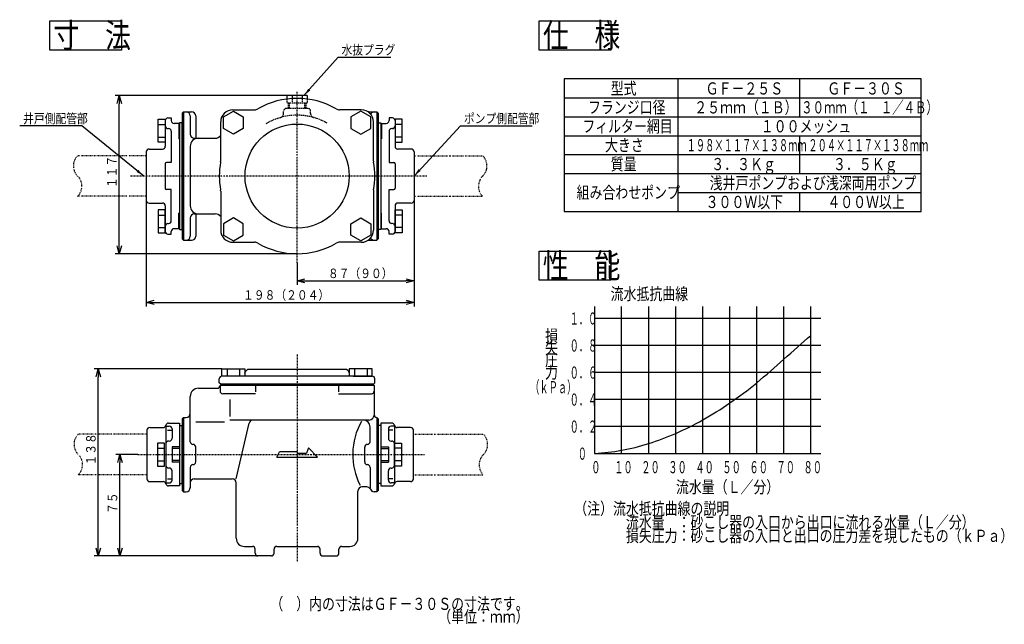
# Model space of a CAD drawing. Extents: x 41 to 405, y 37 to 261.
import ezdxf

# ---------------------------------------------------------------- set-up
doc = ezdxf.new("R2010")
doc.units = 0
for name, pattern in [('DASHDOT', [1, 0.5, -0.25, 0, -0.25]), ('DASHED', [0.75, 0.5, -0.25]), ('DIVIDE', [1.25, 0.5, -0.25, 0, -0.25, 0, -0.25])]:
    doc.linetypes.add(name, pattern=pattern)
doc.layers.get('0').update_dxf_attribs({"linetype": 'CONTINUOUS'})
for name, color, linetype in [('DD0', 4, 'CONTINUOUS'), ('M0', 3, 'CONTINUOUS'), ('M46', 3, 'CONTINUOUS')]:
    doc.layers.add(name, color=color, linetype=linetype)
doc.styles.get("Standard").update_dxf_attribs({"font": 'txt', "bigfont": 'BIGFONT'})
doc.dimstyles.new('LEADSTYL', dxfattribs={"dimtxt": 3.2, "dimasz": 3, "dimexe": 0.18, "dimexo": 0.0625, "dimgap": 1, "dimtad": 0, "dimtih": 1, "dimtoh": 1, "dimdec": 4, "dimzin": 0, "dimtxsty": 'STANDARD', "dimblk1": 'OPEN', "dimblk2": 'OPEN', "dimsah": 1, "dimcen": 0.09, "dimazin": 3, "dimtfac": 1, "dimtdec": 4, "dimtofl": 0, "dimtmove": 0, "dimatfit": 3, "dimtolj": 1, "dimtzin": 0})

# ---------------------------------------------------------------- blocks, each defined once
blk = doc.blocks.new('_OPEN')
at = {"color": 0}
for p, q in [((0, 0), (-1, 0)), ((-0.965926, 0.258819), (0, 0)), ((0, 0), (-0.965926, -0.258819))]:
    blk.add_line(p, q, dxfattribs=at)
blk = doc.blocks.new('DIMS0')
at = {"layer": 'DD0'}
for p, q in [((87.691742, 193.930389), (87.691742, 154.680389)), ((186.691742, 193.930389), (186.691742, 154.680389)), ((90.691742, 156.180389), (183.691742, 156.180389))]:
    blk.add_line(p, q, dxfattribs=at)
at = {"layer": 'DD0', "xscale": 3, "yscale": 3, "rotation": 180}
blk.add_blockref('_OPEN', (87.691742, 156.180389), dxfattribs=at)
at = {"layer": 'DD0', "xscale": 3, "yscale": 3}
blk.add_blockref('_OPEN', (186.691742, 156.180389), dxfattribs=at)
at = {"layer": 'DD0', "width": 0.833333}
blk.add_text('１９８（２０４）', height=3.5, dxfattribs=at).set_placement((123.483409, 157.180389))
blk = doc.blocks.new('DIMS1')
at = {"layer": 'DD0'}
for p, q in [((139.688965, 232.680389), (76.191742, 232.680389)), ((77.691742, 177.180389), (77.691742, 229.680389)), ((143.441742, 174.180389), (76.191742, 174.180389))]:
    blk.add_line(p, q, dxfattribs=at)
at = {"layer": 'DD0', "xscale": 3, "yscale": 3}
for p, rotation in [((77.691742, 232.680389), 90), ((77.691742, 174.180389), 270)]:
    blk.add_blockref('_OPEN', p, dxfattribs=dict(at, rotation=rotation))
at = {"layer": 'DD0', "width": 0.833333}
blk.add_text('１１７', height=3.5, rotation=90.000003, dxfattribs=at).set_placement((76.691742, 198.472056))
blk = doc.blocks.new('DIMS2')
at = {"layer": 'DD0'}
for p, q in [((115.635872, 131.551178), (68.441742, 131.551178)), ((69.941742, 65.401173), (69.941742, 128.551178)), ((128.941742, 62.401173), (68.441742, 62.401173))]:
    blk.add_line(p, q, dxfattribs=at)
at = {"layer": 'DD0', "xscale": 3, "yscale": 3}
for p, rotation in [((69.941742, 131.551178), 90), ((69.941742, 62.401173), 270)]:
    blk.add_blockref('_OPEN', p, dxfattribs=dict(at, rotation=rotation))
at = {"layer": 'DD0', "width": 0.833333}
blk.add_text('１３８', height=3.5, rotation=90.000003, dxfattribs=at).set_placement((68.941742, 95.851824))
blk = doc.blocks.new('DIMS3')
at = {"layer": 'DD0'}
for p, q in [((84.542229, 99.901176), (76.441742, 99.901176)), ((77.941742, 65.401173), (77.941742, 96.901176)), ((128.941742, 62.401173), (76.441742, 62.401173))]:
    blk.add_line(p, q, dxfattribs=at)
at = {"layer": 'DD0', "xscale": 3, "yscale": 3}
for p, rotation in [((77.941742, 99.901176), 90), ((77.941742, 62.401173), 270)]:
    blk.add_blockref('_OPEN', p, dxfattribs=dict(at, rotation=rotation))
at = {"layer": 'DD0', "width": 0.833333}
blk.add_text('７５', height=3.5, rotation=90.000003, dxfattribs=at).set_placement((76.941742, 77.942843))
blk = doc.blocks.new('DIMS4')
at = {"layer": 'DD0'}
for p, q in [((186.691742, 193.930389), (186.691742, 162.680389)), ((143.441742, 170.87442), (143.441742, 162.680389)), ((146.441742, 164.180389), (183.691742, 164.180389))]:
    blk.add_line(p, q, dxfattribs=at)
at = {"layer": 'DD0', "xscale": 3, "yscale": 3, "rotation": 180}
blk.add_blockref('_OPEN', (143.441742, 164.180389), dxfattribs=at)
at = {"layer": 'DD0', "xscale": 3, "yscale": 3}
blk.add_blockref('_OPEN', (186.691742, 164.180389), dxfattribs=at)
at = {"layer": 'DD0', "width": 0.833333}
blk.add_text('８７（９０）', height=3.5, dxfattribs=at).set_placement((154.858409, 165.180389))

msp = doc.modelspace()

# ---------------------------------------------------------------- linework, layer by layer
at = {"layer": 'M0'}
for p, q in [((51.95111, 249.556508), (51.951113, 260.356508)), ((51.951113, 260.356508), (78.551115, 260.356508)), ((78.551115, 260.356508), (78.551111, 249.556508)), ((78.551111, 249.556508), (51.95111, 249.556508))]:
    msp.add_line(p, q, dxfattribs=at)
at = {"layer": 'M0', "color": 253}
for p, q in [((232.930074, 249.556508), (232.930078, 260.356508)), ((232.930078, 260.356508), (259.530075, 260.356508)), ((259.530075, 260.356508), (259.530071, 249.556508)), ((259.530071, 249.556508), (232.930074, 249.556508)), ((374.27384, 238.857899), (242.27384, 238.857899)), ((242.27384, 238.857899), (242.27384, 189.857899)), ((284.27384, 238.857899), (284.27384, 189.857899)), ((329.27384, 238.857899), (329.27384, 224.857899)), ((374.27384, 189.857899), (374.27384, 238.857899)), ((242.27384, 231.857899), (374.27384, 231.857899)), ((242.27384, 224.857899), (374.27384, 224.857899)), ((242.27384, 217.857899), (374.27384, 217.857899)), ((329.27384, 217.857899), (329.27384, 203.857899)), ((242.27384, 210.857899), (374.27384, 210.857899)), ((242.27384, 203.857899), (374.27384, 203.857899)), ((284.27384, 196.857899), (374.27384, 196.857899)), ((329.27384, 196.857899), (329.27384, 189.857899)), ((242.27384, 189.857899), (374.27384, 189.857899))]:
    msp.add_line(p, q, dxfattribs=at)
at = {"layer": 'M0', "color": 2}
for p, q in [((232.930074, 164.36865), (232.930078, 175.16865)), ((232.930078, 175.16865), (259.530075, 175.16865)), ((259.530075, 175.16865), (259.530071, 164.36865)), ((259.530071, 164.36865), (232.930074, 164.36865)), ((253.475094, 154.657971), (253.475094, 100.225832)), ((263.475094, 100.225832), (263.475094, 154.657971)), ((273.475094, 100.225832), (273.475094, 154.657971)), ((283.475094, 100.225832), (283.475094, 154.657971)), ((293.475094, 100.225832), (293.475094, 154.657971)), ((303.475094, 100.225832), (303.475094, 154.657971)), ((313.475094, 100.225832), (313.475094, 154.657971)), ((323.475094, 100.225832), (323.475094, 154.657971)), ((333.475094, 100.225832), (333.475094, 154.657971)), ((337.188252, 150.225832), (253.475094, 150.225832)), ((337.188252, 140.225832), (253.475094, 140.225832)), ((337.188252, 130.225832), (253.475094, 130.225832)), ((337.188252, 120.225832), (253.475094, 120.225832)), ((337.188252, 110.225832), (253.475094, 110.225832)), ((253.475094, 100.225832), (337.188252, 100.225832))]:
    msp.add_line(p, q, dxfattribs=at)
at = {"layer": 'M0', "color": 2, "extrusion": (0, 0, -1)}
msp.add_open_spline([(253.475094, 100.225832), (256.808427, 100.554481), (260.141761, 100.883122), (263.475094, 101.475832), (266.808427, 102.068542), (270.141761, 102.925303), (273.475094, 103.975832), (276.808427, 105.026361), (280.141761, 106.270641), (283.475094, 107.725832), (286.808427, 109.181023), (290.141761, 110.847109), (293.475094, 112.725832), (296.808427, 114.604555), (300.141761, 116.695899), (303.475094, 118.975832), (306.808427, 121.255765), (310.141761, 123.724273), (313.475094, 126.475832), (316.808427, 129.227392), (320.141761, 132.261989), (323.475094, 135.225832), (326.808427, 138.189675), (330.141761, 141.08275), (333.475094, 143.975832)], degree=3, knots=[0, 0, 0, 0, 1, 1, 1, 2, 2, 2, 3, 3, 3, 4, 4, 4, 5, 5, 5, 6, 6, 6, 7, 7, 7, 8, 8, 8, 8], dxfattribs=at)
at = {"layer": 'M46', "color": 4, "linetype": 'DASHDOT'}
msp.add_line((143.441742, 170.874426), (143.441742, 234.180393), dxfattribs=at)
at = {"layer": 'M46', "color": 1}
for p, q in [((139.688965, 232.680393), (139.688965, 231.434413)), ((147.194519, 232.680393), (139.688965, 232.680393)), ((141.565353, 232.680393), (141.565353, 231.619096)), ((145.31813, 232.680393), (145.31813, 231.619096)), ((147.194519, 232.680393), (147.194519, 231.434413)), ((100.941742, 222.680393), (99.941742, 222.680393)), ((99.941742, 222.680393), (99.941742, 183.180393)), ((100.941742, 183.180393), (100.941742, 222.680393)), ((173.441742, 183.180393), (173.441742, 222.680393)), ((173.441742, 222.680393), (174.441742, 222.680393)), ((174.441742, 222.680393), (174.441742, 183.180393)), ((99.941742, 183.180393), (100.941742, 183.180393)), ((174.441742, 183.180393), (173.441742, 183.180393)), ((99.941742, 110.651174), (100.941742, 110.651174)), ((100.941742, 89.151174), (100.941742, 110.651174)), ((173.441742, 89.151174), (173.441742, 110.651174)), ((174.441742, 110.651174), (173.441742, 110.651174)), ((174.441742, 110.651174), (174.441742, 89.151174)), ((99.941742, 89.151174), (100.941742, 89.151174)), ((174.441742, 89.151174), (173.441742, 89.151174))]:
    msp.add_line(p, q, dxfattribs=at)
at = {"layer": 'M46', "color": 1, "linetype": 'DASHED'}
for p, q in [((139.688965, 231.434413), (139.688965, 229.930393)), ((147.194519, 229.930393), (139.688965, 229.930393)), ((140.152492, 229.930393), (140.152492, 227.930393)), ((140.580492, 227.930393), (140.580492, 229.930393)), ((141.565353, 231.619096), (141.565353, 229.930393)), ((145.31813, 231.619096), (145.31813, 229.930393)), ((146.302992, 227.930393), (146.302992, 229.930393)), ((146.730992, 229.930393), (146.730992, 227.930393)), ((147.194519, 231.434413), (147.194519, 229.930393))]:
    msp.add_line(p, q, dxfattribs=at)
at = {"layer": 'M46', "color": 194}
for p, q in [((101.441742, 226.680393), (100.941742, 226.180393)), ((100.941742, 226.180393), (100.941742, 179.680393)), ((101.441742, 226.680393), (104.441742, 226.680393)), ((101.441742, 226.680393), (101.441742, 179.180393)), ((169.941742, 226.680393), (172.941742, 226.680393)), ((173.441742, 226.180393), (172.941742, 226.680393)), ((172.941742, 226.680393), (172.941742, 179.180393)), ((173.441742, 226.180393), (173.441742, 179.680393)), ((103.941742, 225.180393), (103.941742, 218.430393)), ((105.941742, 225.180393), (105.941742, 216.930393)), ((105.441742, 216.930393), (113.191742, 216.930393)), ((103.941742, 213.930393), (103.941742, 191.930393)), ((103.941742, 187.430393), (103.941742, 180.680393)), ((105.441742, 188.930393), (113.191742, 188.930393)), ((105.941742, 188.930393), (105.941742, 180.680393)), ((100.941742, 179.680393), (101.441742, 179.180393)), ((101.441742, 179.180393), (104.441742, 179.180393)), ((169.941742, 179.180393), (172.941742, 179.180393)), ((172.941742, 179.180393), (173.441742, 179.680393)), ((106.941742, 124.401174), (113.941742, 124.401174)), ((115.441742, 125.901174), (114.941742, 125.401174)), ((114.941742, 125.401174), (114.941742, 123.401174)), ((171.941742, 125.401174), (114.941742, 125.401174)), ((171.441742, 125.901174), (115.441742, 125.901174)), ((128.091742, 125.401174), (128.091742, 123.083558)), ((158.791742, 125.401174), (158.791742, 123.083558)), ((171.941742, 125.401174), (171.441742, 125.901174)), ((171.941742, 125.401174), (171.941742, 114.45395)), ((103.941742, 104.651174), (103.941742, 121.401174)), ((128.091742, 122.401174), (115.941742, 122.401174)), ((118.616742, 120.276281), (118.616742, 114.013761)), ((158.791742, 122.401174), (170.941742, 122.401174)), ((101.441742, 113.651174), (100.941742, 113.151174)), ((100.941742, 113.151174), (100.941742, 86.651174)), ((101.441742, 113.651174), (102.441742, 113.651174)), ((101.441742, 113.651174), (101.441742, 86.151174)), ((170.819629, 112.903098), (171.273792, 113.205874)), ((173.441742, 113.151174), (172.941742, 113.651174)), ((172.941742, 113.651174), (172.941742, 86.151174)), ((173.441742, 113.151174), (173.441742, 86.651174)), ((106.056371, 112.051174), (116.646713, 112.051174)), ((169.987578, 112.651174), (118.616742, 112.651174)), ((120.941742, 90.901174), (125.733542, 111.491175)), ((170.441742, 104.651174), (170.441742, 110.151174)), ((105.941742, 97.151174), (105.941742, 102.651174)), ((147.691742, 102.401174), (146.941742, 100.401174)), ((150.941742, 98.901174), (147.691742, 102.401174)), ((168.441742, 97.151174), (168.441742, 102.651174)), ((135.941742, 98.901174), (136.941742, 100.901174)), ((135.941742, 98.901174), (150.941742, 98.901174)), ((143.441742, 100.901174), (136.941742, 100.901174)), ((143.441742, 100.901174), (143.441742, 100.401174)), ((143.441742, 100.401174), (146.898453, 100.401174)), ((103.941742, 95.151174), (103.941742, 87.507074)), ((170.441742, 95.151174), (170.441742, 87.507074)), ((103.941742, 89.401174), (103.941742, 87.651174)), ((105.441742, 90.901174), (119.441742, 90.901174)), ((120.941742, 68.901174), (120.941742, 89.401174)), ((169.214564, 87.901174), (167.441742, 87.901174)), ((100.941742, 86.651174), (101.441742, 86.151174)), ((101.441742, 86.151174), (102.441742, 86.151174)), ((165.941742, 68.901174), (165.941742, 86.401174)), ((172.941742, 86.151174), (171.941742, 86.151174)), ((172.941742, 86.151174), (173.441742, 86.651174)), ((123.941742, 65.901174), (126.941742, 65.901174)), ((135.941742, 65.901174), (150.941742, 65.901174)), ((159.941742, 65.901174), (162.941742, 65.901174)), ((127.941742, 63.401174), (127.941742, 64.901174)), ((133.941742, 62.401174), (128.941742, 62.401174)), ((134.941742, 63.401174), (134.941742, 64.901174)), ((151.941742, 63.401174), (151.941742, 64.901174)), ((152.941742, 62.401174), (157.941742, 62.401174)), ((158.941742, 63.401174), (158.941742, 64.901174))]:
    msp.add_line(p, q, dxfattribs=at)
at = {"layer": 'M46', "color": 74}
for p, q in [((116.205267, 224.821112), (119.885875, 226.946112)), ((119.885875, 226.946112), (123.566483, 224.821112)), ((166.997608, 226.946112), (163.317001, 224.821112)), ((170.678216, 224.821112), (166.997608, 226.946112)), ((116.205267, 220.571112), (116.205267, 224.821112)), ((123.566483, 224.821112), (123.566483, 220.571112)), ((163.317001, 224.821112), (163.317001, 220.571112)), ((170.678216, 220.571112), (170.678216, 224.821112)), ((119.885875, 218.446112), (116.205267, 220.571112)), ((123.566483, 220.571112), (119.885875, 218.446112)), ((163.317001, 220.571112), (166.997608, 218.446112)), ((166.997608, 218.446112), (170.678216, 220.571112)), ((119.885875, 187.414674), (116.205267, 185.289674)), ((123.566483, 185.289674), (119.885875, 187.414674)), ((163.317001, 185.289674), (166.997608, 187.414674)), ((166.997608, 187.414674), (170.678216, 185.289674)), ((116.205267, 185.289674), (116.205267, 181.039674)), ((123.566483, 181.039674), (123.566483, 185.289674)), ((163.317001, 181.039674), (163.317001, 185.289674)), ((170.678216, 185.289674), (170.678216, 181.039674)), ((116.205267, 181.039674), (119.885875, 178.914674)), ((119.885875, 178.914674), (123.566483, 181.039674)), ((166.997608, 178.914674), (163.317001, 181.039674)), ((170.678216, 181.039674), (166.997608, 178.914674)), ((115.635875, 128.901174), (115.635875, 131.551174)), ((115.635875, 131.551174), (124.135875, 131.551174)), ((117.575275, 131.551174), (117.575275, 128.901174)), ((122.196476, 131.551174), (122.196476, 128.901174)), ((124.135875, 131.551174), (124.135875, 128.901174)), ((171.247608, 131.551174), (162.747608, 131.551174)), ((162.747608, 131.551174), (162.747608, 128.901174)), ((164.687008, 131.551174), (164.687008, 128.901174)), ((169.308209, 131.551174), (169.308209, 128.901174)), ((171.247608, 128.901174), (171.247608, 131.551174)), ((122.691742, 128.901174), (115.635875, 128.901174)), ((164.191742, 128.901174), (171.247608, 128.901174))]:
    msp.add_line(p, q, dxfattribs=at)
at = {"layer": 'M46', "color": 4}
for p, q in [((119.691742, 227.430393), (127.707623, 227.430393)), ((167.191742, 227.430393), (159.175861, 227.430393)), ((115.191742, 208.498158), (115.191742, 222.930393)), ((171.691742, 208.498158), (171.691742, 222.930393)), ((115.191742, 197.362629), (115.191742, 182.930393)), ((171.691742, 197.362629), (171.691742, 182.930393)), ((119.691742, 178.430393), (127.707623, 178.430393)), ((167.191742, 178.430393), (159.175861, 178.430393)), ((161.233702, 131.401174), (125.649782, 131.401174)), ((114.691742, 126.401174), (114.691742, 127.901174)), ((171.191742, 128.901174), (115.691742, 128.901174)), ((172.191742, 126.401174), (172.191742, 127.901174)), ((115.191742, 125.901174), (114.691742, 126.401174)), ((115.191742, 125.901174), (117.941742, 125.901174)), ((171.691742, 125.901174), (168.941742, 125.901174)), ((171.691742, 125.901174), (172.191742, 126.401174))]:
    msp.add_line(p, q, dxfattribs=at)
at = {"layer": 'M46', "color": 194, "linetype": 'DASHED'}
for p, q in [((138.441742, 226.033423), (138.441742, 226.930393)), ((147.441742, 227.930393), (139.441742, 227.930393)), ((148.441742, 226.033423), (148.441742, 226.930393))]:
    msp.add_line(p, q, dxfattribs=at)
at = {"layer": 'M46', "color": 253}
for p, q in [((92.041742, 215.430393), (92.041742, 223.930393)), ((92.041742, 223.930393), (94.691742, 223.930393)), ((94.691742, 223.930393), (94.691742, 215.430393)), ((182.341742, 223.930393), (179.691742, 223.930393)), ((179.691742, 223.930393), (179.691742, 215.430393)), ((182.341742, 215.430393), (182.341742, 223.930393)), ((92.041742, 221.990994), (94.691742, 221.990994)), ((182.341742, 221.990994), (179.691742, 221.990994)), ((92.041742, 217.369793), (94.691742, 217.369793)), ((94.691742, 215.430393), (92.041742, 215.430393)), ((182.341742, 217.369793), (179.691742, 217.369793)), ((179.691742, 215.430393), (182.341742, 215.430393)), ((94.691742, 190.430393), (92.041742, 190.430393)), ((92.041742, 190.430393), (92.041742, 181.930393)), ((94.691742, 181.930393), (94.691742, 190.430393)), ((179.691742, 190.430393), (182.341742, 190.430393)), ((179.691742, 181.930393), (179.691742, 190.430393)), ((182.341742, 190.430393), (182.341742, 181.930393)), ((92.041742, 188.490994), (94.691742, 188.490994)), ((182.341742, 188.490994), (179.691742, 188.490994)), ((92.041742, 183.869793), (94.691742, 183.869793)), ((182.341742, 183.869793), (179.691742, 183.869793)), ((92.041742, 181.930393), (94.691742, 181.930393)), ((182.341742, 181.930393), (179.691742, 181.930393)), ((94.441742, 104.151174), (91.791742, 104.151174)), ((91.791742, 104.151174), (91.791742, 95.651174)), ((91.791742, 102.211774), (94.441742, 102.211774)), ((94.441742, 95.651174), (94.441742, 104.151174)), ((179.441742, 104.151174), (182.091742, 104.151174)), ((179.441742, 95.651174), (179.441742, 104.151174)), ((182.091742, 102.211774), (179.441742, 102.211774)), ((182.091742, 104.151174), (182.091742, 95.651174)), ((91.791742, 97.590574), (94.441742, 97.590574)), ((91.791742, 95.651174), (94.441742, 95.651174)), ((182.091742, 97.590574), (179.441742, 97.590574)), ((182.091742, 95.651174), (179.441742, 95.651174))]:
    msp.add_line(p, q, dxfattribs=at)
at = {"layer": 'M46', "color": 154}
for p, q in [((94.691742, 223.430393), (94.691742, 213.930393)), ((95.691742, 224.430393), (96.941742, 224.430393)), ((96.941742, 224.430393), (96.941742, 223.430393)), ((99.691742, 222.430393), (97.941742, 222.430393)), ((99.691742, 222.430393), (99.691742, 216.680393)), ((174.691742, 222.430393), (174.691742, 216.680393)), ((174.691742, 222.430393), (176.441742, 222.430393)), ((178.691742, 224.430393), (177.441742, 224.430393)), ((177.441742, 224.430393), (177.441742, 223.430393)), ((179.691742, 223.430393), (179.691742, 213.930393)), ((95.691742, 220.478269), (95.941742, 220.478269)), ((96.941742, 219.478269), (96.941742, 207.930393)), ((177.441742, 219.478269), (177.441742, 207.930393)), ((178.691742, 220.478269), (178.441742, 220.478269)), ((99.941742, 216.680393), (99.691742, 216.680393)), ((99.941742, 216.680393), (99.941742, 189.180393)), ((174.441742, 216.680393), (174.441742, 189.180393)), ((174.441742, 216.680393), (174.691742, 216.680393)), ((87.691742, 211.930393), (87.691742, 193.930393)), ((88.691742, 212.930393), (93.691742, 212.930393)), ((185.691742, 212.930393), (180.691742, 212.930393)), ((186.691742, 211.930393), (186.691742, 193.930393)), ((96.941742, 207.930393), (95.191742, 207.930393)), ((177.441742, 207.930393), (179.191742, 207.930393)), ((94.691742, 207.430393), (94.691742, 198.430393)), ((179.691742, 207.430393), (179.691742, 198.430393)), ((96.941742, 197.930393), (95.191742, 197.930393)), ((96.941742, 186.382517), (96.941742, 197.930393)), ((177.441742, 186.382517), (177.441742, 197.930393)), ((177.441742, 197.930393), (179.191742, 197.930393)), ((88.691742, 192.930393), (93.691742, 192.930393)), ((94.691742, 191.930393), (94.691742, 182.430393)), ((179.691742, 191.930393), (179.691742, 182.430393)), ((185.691742, 192.930393), (180.691742, 192.930393)), ((99.691742, 183.430393), (99.691742, 189.180393)), ((99.941742, 189.180393), (99.691742, 189.180393)), ((174.441742, 189.180393), (174.691742, 189.180393)), ((174.691742, 183.430393), (174.691742, 189.180393)), ((95.691742, 185.382517), (95.941742, 185.382517)), ((96.941742, 181.430393), (96.941742, 182.430393)), ((99.691742, 183.430393), (97.941742, 183.430393)), ((174.691742, 183.430393), (176.441742, 183.430393)), ((177.441742, 181.430393), (177.441742, 182.430393)), ((178.691742, 185.382517), (178.441742, 185.382517)), ((95.691742, 181.430393), (96.941742, 181.430393)), ((178.691742, 181.430393), (177.441742, 181.430393)), ((88.941742, 109.901174), (93.941742, 109.901174)), ((94.941742, 110.79015), (94.941742, 89.012198)), ((94.941742, 110.401174), (96.191742, 110.401174)), ((95.906271, 111.526174), (99.941742, 111.526174)), ((97.191742, 109.401174), (97.191742, 105.901174)), ((99.941742, 111.526174), (99.941742, 88.276174)), ((178.477213, 111.526174), (174.441742, 111.526174)), ((174.441742, 111.526174), (174.441742, 88.276174)), ((177.191742, 109.401174), (177.191742, 105.901174)), ((179.441742, 110.401174), (178.191742, 110.401174)), ((179.441742, 110.79015), (179.441742, 89.012198)), ((185.441742, 109.901174), (180.441742, 109.901174)), ((87.941742, 108.901174), (87.941742, 90.901174)), ((95.476583, 108.858777), (97.191742, 108.858777)), ((178.906901, 108.858777), (177.191742, 108.858777)), ((186.441742, 90.901174), (186.441742, 108.901174)), ((96.191742, 104.901174), (95.941742, 104.901174)), ((99.941742, 102.776174), (97.191742, 102.776174)), ((97.191742, 102.776174), (97.191742, 97.026174)), ((99.941742, 102.151174), (97.191742, 102.151174)), ((174.441742, 102.776174), (177.191742, 102.776174)), ((174.441742, 102.151174), (177.191742, 102.151174)), ((177.191742, 102.776174), (177.191742, 97.026174)), ((178.191742, 104.901174), (178.441742, 104.901174)), ((96.191742, 94.901174), (95.941742, 94.901174)), ((99.941742, 97.651174), (97.191742, 97.651174)), ((99.941742, 97.026174), (97.191742, 97.026174)), ((174.441742, 97.651174), (177.191742, 97.651174)), ((174.441742, 97.026174), (177.191742, 97.026174)), ((178.191742, 94.901174), (178.441742, 94.901174)), ((97.191742, 90.401174), (97.191742, 93.901174)), ((177.191742, 90.401174), (177.191742, 93.901174)), ((88.941742, 89.901174), (93.941742, 89.901174)), ((94.941742, 89.401174), (96.191742, 89.401174)), ((95.476583, 90.943571), (97.191742, 90.943571)), ((99.941742, 88.276174), (95.906271, 88.276174)), ((174.441742, 88.276174), (178.477213, 88.276174)), ((178.906901, 90.943571), (177.191742, 90.943571)), ((179.441742, 89.401174), (178.191742, 89.401174)), ((185.441742, 89.901174), (180.441742, 89.901174))]:
    msp.add_line(p, q, dxfattribs=at)
at = {"layer": 'M46', "color": 1, "linetype": 'DIVIDE'}
for p, q in [((87.691742, 210.430393), (62.291167, 210.430393)), ((186.691742, 210.430393), (212.092316, 210.430393)), ((87.691742, 195.430393), (62.291167, 195.430393)), ((186.691742, 195.430393), (212.092316, 195.430393)), ((87.941742, 107.401174), (62.541167, 107.401174)), ((186.941742, 107.401174), (212.342316, 107.401174)), ((87.941742, 92.401174), (62.541167, 92.401174)), ((186.941742, 92.401174), (212.342316, 92.401174))]:
    msp.add_line(p, q, dxfattribs=at)
at = {"layer": 'M46', "color": 194, "linetype": 'DASHDOT'}
for p, q in [((191.475182, 202.930393), (81.555934, 202.930393)), ((143.441742, 136.885456), (143.441742, 60.201574)), ((84.542232, 99.901174), (190.527995, 99.901174))]:
    msp.add_line(p, q, dxfattribs=at)
at = {"layer": 'M46', "color": 4}
msp.add_circle((143.441742, 202.930393), 19.25, dxfattribs=at)
for centre, radius, start, end in [((143.441742, 202.930393), 28.75, 59.768714, 120.231286), ((119.691742, 222.930393), 4.5, 90, 180), ((127.707623, 229.930393), 2.5, 270, 300.231286), ((159.175861, 229.930393), 2.5, 239.768714, 270), ((167.191742, 222.930393), 4.5, 0, 90), ((143.441742, 202.930393), 28.75, 169.736904, 190.263096), ((112.691742, 208.498158), 2.5, 349.736904, 360), ((174.191742, 208.498158), 2.5, 180, 190.263096), ((143.441742, 202.930393), 28.75, -10.263096, 10.263096), ((112.691742, 197.362629), 2.5, 0, 10.263096), ((174.191742, 197.362629), 2.5, 169.736904, 180), ((119.691742, 182.930393), 4.5, 180, 270), ((167.191742, 182.930393), 4.5, 270, 360), ((127.707623, 175.930393), 2.5, 59.768714, 90), ((159.175861, 175.930393), 2.5, 90, 120.231286), ((143.441742, 202.930393), 28.75, 239.768714, 300.231286), ((125.649782, 129.901174), 1.5, 90, 170.405932), ((161.233702, 129.901174), 1.5, 9.594068, 90), ((115.691742, 127.901174), 1, 90, 180), ((122.691742, 130.401174), 1.5, 344.313522, 350.405932), ((164.191742, 130.401174), 1.5, 189.594068, 195.686478), ((171.191742, 127.901174), 1, 0, 90)]:
    msp.add_arc(centre, radius, start, end, dxfattribs=at)
at = {"layer": 'M46', "color": 194}
for centre, radius, start, end in [((102.441742, 225.180393), 1.5, 0, 90), ((104.441742, 225.180393), 1.5, 0, 90), ((169.941742, 225.180393), 1.5, 90, 99.008166), ((171.941742, 225.180393), 1.5, 90, 152.966012), ((105.441742, 218.430393), 1.5, 180, 270), ((106.941742, 213.930393), 3, 90, 180), ((113.191742, 219.430393), 2.5, 270, 323.130102), ((106.941742, 191.930393), 3, 180, 270), ((105.441742, 187.430393), 1.5, 90, 180), ((113.191742, 186.430393), 2.5, 36.869898, 90), ((102.441742, 180.680393), 1.5, -90, 0), ((104.441742, 180.680393), 1.5, -90, 0), ((169.941742, 180.680393), 1.5, 260.991834, 270), ((171.941742, 180.680393), 1.5, 207.033988, 270), ((106.941742, 121.401174), 3, 90, 180), ((113.941742, 125.401174), 1, 270, 360), ((115.941742, 123.401174), 1, 180, 270), ((170.941742, 123.401174), 1, 270, 360), ((102.441742, 115.151174), 1.5, 270, 360), ((169.987578, 114.151174), 1.5, 270, 303.690068), ((170.441742, 114.45395), 1.5, 303.690068, 360), ((172.941742, 114.651174), 1, 180, 270), ((127.1945, 111.151174), 1.5, 90, 166.899059), ((189.017931, 99.901174), 25, 150.708732, 207.1077), ((167.941742, 110.151174), 2.5, 0, 90), ((104.941742, 104.651174), 1, 180, 270), ((104.941742, 102.651174), 1, 0, 90), ((169.441742, 102.651174), 1, 90, 180), ((169.441742, 104.651174), 1, 270, 360), ((104.941742, 95.151174), 1, 90, 180), ((104.941742, 97.151174), 1, -90, 0), ((169.441742, 97.151174), 1, 180, 270), ((169.441742, 95.151174), 1, 0, 90), ((102.441742, 87.651174), 1.5, 270, 360), ((105.441742, 89.401174), 1.5, 90, 180), ((119.441742, 89.401174), 1.5, 0, 90), ((167.441742, 86.401174), 1.5, 90, 180), ((169.214564, 86.401174), 1.5, 24.624318, 90), ((171.941742, 87.651174), 1.5, 204.624318, 270), ((123.941742, 68.901174), 3, 180, 270), ((126.941742, 64.901174), 1, 0, 90), ((135.941742, 64.901174), 1, 90, 180), ((150.941742, 64.901174), 1, 0, 90), ((159.941742, 64.901174), 1, 90, 180), ((162.941742, 68.901174), 3, 270, 360), ((128.941742, 63.401174), 1, 180, 270), ((133.941742, 63.401174), 1, 270, 360), ((152.941742, 63.401174), 1, 180, 270), ((157.941742, 63.401174), 1, -90, 0)]:
    msp.add_arc(centre, radius, start, end, dxfattribs=at)
at = {"layer": 'M46', "color": 194, "linetype": 'DASHED'}
for centre, radius, start, end in [((136.941742, 226.033423), 1.5, -74.286139, 0), ((139.441742, 226.930393), 1, 90, 180), ((147.441742, 226.930393), 1, 0, 90), ((149.941742, 226.033423), 1.5, 180, 254.286139), ((143.441742, 202.930393), 22.5, 60.406297, 120.921148)]:
    msp.add_arc(centre, radius, start, end, dxfattribs=at)
at = {"layer": 'M46', "color": 154}
for centre, radius, start, end in [((95.691742, 223.430393), 1, 90, 180), ((97.941742, 223.430393), 1, 180, 270), ((176.441742, 223.430393), 1, 270, 360), ((178.691742, 223.430393), 1, 0, 90), ((95.691742, 221.478269), 1, 180, 270), ((95.941742, 219.478269), 1, 0, 90), ((178.441742, 219.478269), 1, 90, 180), ((178.691742, 221.478269), 1, 270, 360), ((88.691742, 211.930393), 1, 90, 180), ((93.691742, 213.930393), 1, -90, 0), ((180.691742, 213.930393), 1, 180, 270), ((185.691742, 211.930393), 1, 0, 90), ((95.191742, 207.430393), 0.5, 90, 180), ((179.191742, 207.430393), 0.5, 0, 90), ((95.191742, 198.430393), 0.5, 180, 270), ((179.191742, 198.430393), 0.5, -90, 0), ((88.691742, 193.930393), 1, 180, 270), ((185.691742, 193.930393), 1, -90, 0), ((93.691742, 191.930393), 1, 0, 90), ((180.691742, 191.930393), 1, 90, 180), ((95.941742, 186.382517), 1, 270, 360), ((178.441742, 186.382517), 1, 180, 270), ((95.691742, 184.382517), 1, 90, 180), ((95.691742, 182.430393), 1, 180, 270), ((97.941742, 182.430393), 1, 90, 180), ((176.441742, 182.430393), 1, 0, 90), ((178.691742, 184.382517), 1, 0, 90), ((178.691742, 182.430393), 1, -90, 0), ((88.941742, 108.901174), 1, 90, 180), ((93.941742, 110.901174), 1, 270, 349.193077), ((95.906271, 110.526174), 1, 90, 169.193077), ((96.191742, 109.401174), 1, 0, 90), ((178.191742, 109.401174), 1, 90, 180), ((178.477213, 110.526174), 1, 10.806923, 90), ((180.441742, 110.901174), 1, 190.806923, 270), ((185.441742, 108.901174), 1, 0, 90), ((96.191742, 105.901174), 1, -90, 0), ((178.191742, 105.901174), 1, 180, 270), ((95.941742, 103.901174), 1, 90, 180), ((178.441742, 103.901174), 1, 0, 90), ((95.941742, 95.901174), 1, 180, 270), ((96.191742, 93.901174), 1, 0, 90), ((178.191742, 93.901174), 1, 90, 180), ((178.441742, 95.901174), 1, -90, 0), ((88.941742, 90.901174), 1, 180, 270), ((93.941742, 88.901174), 1, 10.806923, 90), ((95.906271, 89.276174), 1, 190.806923, 270), ((96.191742, 90.401174), 1, 270, 360), ((178.191742, 90.401174), 1, 180, 270), ((178.477213, 89.276174), 1, 270, 349.193077), ((180.441742, 88.901174), 1, 90, 169.193077), ((185.441742, 90.901174), 1, -90, 0)]:
    msp.add_arc(centre, radius, start, end, dxfattribs=at)
at = {"layer": 'M46', "color": 1, "linetype": 'DIVIDE'}
for centre, start, end in [((65.943904, 206.680393), 134.24724, 225.75276), ((208.43958, 206.680393), -45.75276, 45.75276), ((58.638431, 199.180393), 314.24724, 405.75276), ((215.745053, 199.180393), 134.24724, 225.75276), ((66.193904, 103.651174), 134.24724, 225.75276), ((208.68958, 103.651174), -45.75276, 45.75276), ((58.888431, 96.151174), 314.24724, 405.75276), ((215.995053, 96.151174), 134.24724, 225.75276)]:
    msp.add_arc(centre, 5.234977, start, end, dxfattribs=at)

# ---------------------------------------------------------------- block references
at = {"layer": 'DD0'}
for name in ['DIMS1', 'DIMS0', 'DIMS4', 'DIMS2', 'DIMS3']:
    msp.add_blockref(name, (0, 0), dxfattribs=at)

# ---------------------------------------------------------------- texts
at = {"layer": 'DD0', "width": 0.833333}
for s, p in [('水抜プラグ', (159.893321, 247.879761)), ('井戸側配管部', (42.157092, 222.478256)), ('ポンプ側配管部', (205.156748, 222.478271))]:
    msp.add_text(s, height=3.5, dxfattribs=at).set_placement(p)
at = {"layer": 'M0', "width": 0.777778}
for s, height, p in [('寸\u3000法', 9, (53.35111, 250.456508)), ('（\u3000）内の寸法はＧＦ－３０Ｓの寸法です。', 4.5, (133.572794, 42.39767)), ('\u3000\u3000\u3000\u3000\u3000\u3000\u3000\u3000\u3000\u3000\u3000\u3000\u3000（単位：ｍｍ）', 4.5, (133.572794, 37.67267))]:
    msp.add_text(s, height=height, dxfattribs=at).set_placement(p)
at = {"layer": 'M0', "color": 253}
for s, height, width, p in [('仕\u3000様', 9, 0.777778, (234.330074, 250.456508)), ('型式', 4.5, 0.777778, (259.42384, 233.099471)), ('ＧＦ－２５Ｓ', 4.5, 0.777778, (294.523838, 233.099471)), ('ＧＦ－３０Ｓ', 4.5, 0.777778, (339.52384, 233.099471)), ('フランジ口径', 4.5, 0.777778, (251.023838, 226.099471)), ('２５ｍｍ（１Ｂ）', 4.5, 0.777778, (290.323841, 226.099471)), ('３０ｍｍ（１\u3000１／４Ｂ）', 4.5, 0.685185, (329.882169, 226.099471)), ('フィルター網目', 4.5, 0.777778, (248.92384, 219.099471)), ('１００メッシュ', 4.5, 0.777778, (314.92384, 219.099471)), ('大きさ', 4.5, 0.777778, (257.323841, 212.099471)), ('１９８×１１７×１３８ｍｍ', 4.5, 0.555556, (287.523838, 212.099471)), ('２０４×１１７×１３８ｍｍ', 4.5, 0.555556, (332.523838, 212.099471)), ('質量', 4.5, 0.777778, (259.42384, 205.099475)), ('３．３Ｋｇ', 4.5, 0.777778, (296.623837, 205.099475)), ('３．５Ｋｇ', 4.5, 0.777778, (341.62384, 205.099475)), ('浅井戸ポンプおよび浅深両用ポンプ', 4.5, 0.777778, (296.023838, 198.099473)), ('組み合わせポンプ', 4.5, 0.777778, (246.823841, 194.6079)), ('３００Ｗ以下', 4.5, 0.777778, (294.523838, 191.099475)), ('４００Ｗ以上', 4.5, 0.777778, (339.52384, 191.099475))]:
    msp.add_text(s, height=height, dxfattribs=dict(at, width=width)).set_placement(p)
at = {"layer": 'M0', "color": 2}
for s, height, width, p in [('性\u3000能', 9, 0.777778, (234.330074, 165.26865)), ('流水抵抗曲線', 4.5, 0.777778, (259.384945, 157.116993)), ('１．０', 4.5, 0.555556, (244.225094, 147.975834)), ('損', 4.5, 0.777778, (235.144009, 141.566479)), ('失', 4.5, 0.777778, (235.144009, 137.056351)), ('０．８', 4.5, 0.555556, (244.225094, 137.975832)), ('圧', 4.5, 0.777778, (235.144009, 132.546221)), ('力', 4.5, 0.777778, (235.144009, 128.036093)), ('０．６', 4.5, 0.555556, (244.225094, 127.975832)), ('（ｋＰａ）', 4.5, 0.555556, (229.644009, 122.560221)), ('０．４', 4.5, 0.555556, (244.225094, 117.975831)), ('０．２', 4.5, 0.555556, (244.225094, 107.975833)), ('０', 4.5, 0.555556, (247.225094, 97.975832)), ('０', 4.5, 0.555556, (252.225094, 92.975832)), ('１０', 4.5, 0.555556, (260.725094, 92.975832)), ('２０', 4.5, 0.555556, (270.725094, 92.975832)), ('３０', 4.5, 0.555556, (280.725094, 92.975832)), ('４０', 4.5, 0.555556, (290.725094, 92.975832)), ('５０', 4.5, 0.555556, (300.725094, 92.975832)), ('６０', 4.5, 0.555556, (310.725094, 92.975832)), ('７０', 4.5, 0.555556, (320.725094, 92.975832)), ('８０', 4.5, 0.555556, (330.725094, 92.975832)), ('流水量（Ｌ／分）', 4.5, 0.777778, (283.549378, 85.635416)), ('（注）流水抵抗曲線の説明', 4.5, 0.777778, (245.950085, 77.674723)), ('\u3000\u3000\u3000\u3000流水量\u3000：砂こし器の入口から出口に流れる水量（Ｌ／分）', 4.5, 0.777778, (245.950085, 72.623715)), ('\u3000\u3000\u3000\u3000損失圧力：砂こし器の入口と出口の圧力差を現したもの（ｋＰａ）', 4.5, 0.777778, (245.950085, 67.572704))]:
    msp.add_text(s, height=height, dxfattribs=dict(at, width=width)).set_placement(p)

# ---------------------------------------------------------------- leaders
at = {"layer": 'DD0'}
for points in [[(145.965469, 232.680389), (158.601654, 246.879761), (178.101654, 246.879761)], [(86.765594, 202.930389), (63.865425, 221.478256), (40.865425, 221.478256)], [(186.691742, 202.934845), (203.865082, 221.478271), (230.365082, 221.478271)]]:
    msp.add_leader(points, dimstyle='LEADSTYL', dxfattribs=at)

doc.saveas('drawing.dxf')
